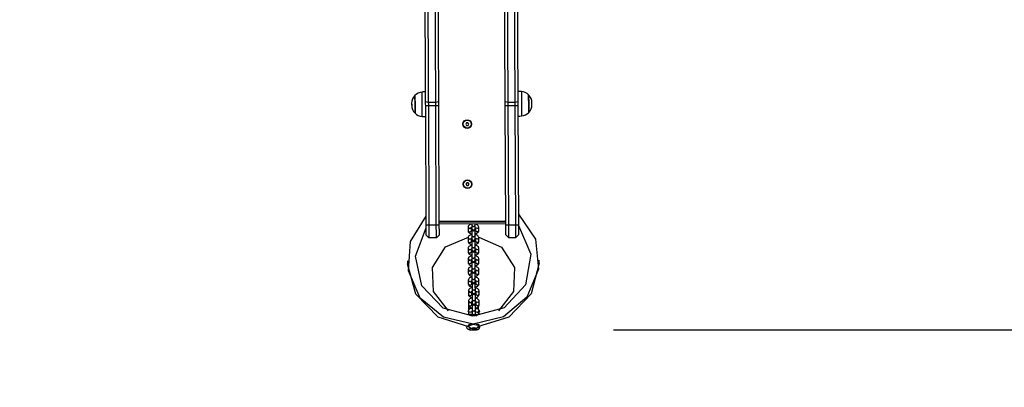
# Model space of a CAD drawing. Units: inches. Extents: x 102 to 198, y 32 to 177.
# Drawn here: x 124 to 139, y 64 to 70 of the extents above; entities that cross this region are included whole.
import ezdxf

# ---------------------------------------------------------------- set-up
doc = ezdxf.new("R2010")
doc.units = ezdxf.units.IN
doc.header["$MEASUREMENT"] = 0
doc.layers.add('Ebene 1', color=7, linetype='Continuous')

# ---------------------------------------------------------------- blocks, each defined once
blk = doc.blocks.new('block 2')
at = {"layer": 'Ebene 1', "color": 179, "lineweight": 25, "true_color": 0x1a171b}
for points in [[(130.459, 68.584), (130.45, 70.509)], [(130.49, 70.499), (130.499, 68.574)], [(130.609, 68.574), (130.6, 70.499)], [(130.64, 70.51), (130.649, 68.585)], [(131.649, 68.59), (131.64, 70.515)], [(131.68, 70.505), (131.689, 68.579)], [(131.799, 68.58), (131.79, 70.505)], [(131.83, 70.516), (131.839, 68.591)], [(130.299, 68.681), (130.299, 68.642), (130.3, 68.548)], [(130.3, 68.415), (130.3, 68.548), (130.299, 68.681)], [(130.407, 68.366), (130.406, 68.549), (130.405, 68.731)], [(131.892, 68.738), (131.893, 68.556), (131.894, 68.373)], [(132, 68.556), (131.999, 68.65), (131.999, 68.689)], [(131.999, 68.689), (132, 68.556), (132, 68.424)], [(130.249, 68.564), (130.249, 68.559), (130.25, 68.548)], [(130.25, 68.548), (130.25, 68.537), (130.25, 68.532)], [(130.3, 68.548), (130.3, 68.454), (130.3, 68.415)], [(130.46, 68.524), (130.459, 68.554), (130.459, 68.584)], [(130.499, 68.574), (130.459, 68.584)], [(130.468, 66.739), (130.46, 68.524)], [(130.5, 68.524), (130.46, 68.524)], [(130.499, 68.574), (130.5, 68.549), (130.5, 68.524)], [(130.609, 68.574), (130.499, 68.574)], [(130.5, 68.524), (130.508, 66.739)], [(130.61, 68.524), (130.5, 68.524)], [(130.649, 68.585), (130.609, 68.574)], [(130.61, 68.524), (130.609, 68.549), (130.609, 68.574)], [(130.618, 66.74), (130.61, 68.524)], [(130.65, 68.524), (130.61, 68.524)], [(130.649, 68.585), (130.65, 68.555), (130.65, 68.524)], [(130.65, 68.524), (130.658, 66.74)], [(131.65, 68.529), (131.649, 68.56), (131.649, 68.59)], [(131.649, 68.59), (131.689, 68.579)], [(131.658, 66.745), (131.65, 68.529)], [(131.65, 68.529), (131.689, 68.529)], [(131.689, 68.579), (131.799, 68.58)], [(131.689, 68.579), (131.689, 68.555), (131.689, 68.529)], [(131.689, 68.529), (131.8, 68.53)], [(131.689, 68.529), (131.698, 66.745)], [(131.799, 68.58), (131.839, 68.591)], [(131.8, 68.53), (131.8, 68.555), (131.799, 68.58)], [(131.808, 66.746), (131.8, 68.53)], [(131.8, 68.53), (131.839, 68.53)], [(131.839, 68.591), (131.839, 68.561), (131.839, 68.53)], [(131.839, 68.53), (131.848, 66.746)], [(132, 68.424), (132, 68.463), (132, 68.556)], [(132.049, 68.557), (132.049, 68.568), (132.049, 68.573)], [(132.049, 68.541), (132.049, 68.545), (132.049, 68.557)], [(131.069, 68.272), (131.058, 68.252)], [(131.058, 68.252), (131.069, 68.232)], [(131.092, 68.272), (131.069, 68.272)], [(131.069, 68.232), (131.093, 68.232)], [(131.104, 68.252), (131.092, 68.272)], [(131.093, 68.232), (131.104, 68.252)], [(131.073, 67.372), (131.062, 67.352)], [(131.062, 67.352), (131.074, 67.332)], [(131.097, 67.372), (131.073, 67.372)], [(131.074, 67.332), (131.097, 67.332)], [(131.108, 67.352), (131.097, 67.372)], [(131.097, 67.332), (131.108, 67.352)], [(131.17, 65.261), (130.726, 65.364), (130.377, 65.65), (130.2, 66.058), (130.233, 66.498), (130.467, 66.877)], [(131.847, 66.906), (132.101, 66.529), (132.148, 66.081), (131.975, 65.662), (131.623, 65.367), (131.17, 65.261)], [(130.469, 66.589), (130.469, 66.633), (130.468, 66.739)], [(130.508, 66.739), (130.468, 66.739)], [(130.618, 66.74), (130.508, 66.739)], [(130.508, 66.739), (130.509, 66.605), (130.509, 66.549)], [(130.619, 66.55), (130.619, 66.605), (130.618, 66.74)], [(130.658, 66.74), (130.618, 66.74)], [(130.658, 66.8), (131.658, 66.805)], [(130.658, 66.78), (130.678, 66.8)], [(131.658, 66.785), (130.658, 66.78)], [(130.658, 66.76), (131.658, 66.765)], [(130.658, 66.74), (130.659, 66.634), (130.659, 66.59)], [(131.148, 66.757), (131.124, 66.749), (131.113, 66.744), (131.105, 66.736), (131.099, 66.73), (131.096, 66.723), (131.094, 66.717), (131.093, 66.71)], [(131.148, 66.763), (131.148, 66.76), (131.148, 66.757)], [(131.148, 66.763), (131.148, 66.749), (131.148, 66.74)], [(131.148, 66.74), (131.173, 66.717), (131.198, 66.74)], [(131.148, 66.74), (131.149, 66.686)], [(131.848, 66.734), (132.032, 66.307), (131.951, 65.85), (131.631, 65.505), (131.17, 65.377)], [(131.198, 66.757), (131.198, 66.76), (131.198, 66.763)], [(131.198, 66.74), (131.198, 66.749), (131.198, 66.763)], [(131.253, 66.711), (131.252, 66.719), (131.25, 66.726), (131.246, 66.732), (131.242, 66.737), (131.236, 66.743), (131.229, 66.747), (131.218, 66.752), (131.205, 66.755), (131.198, 66.757)], [(131.198, 66.687), (131.198, 66.74)], [(131.658, 66.785), (131.638, 66.805)], [(131.659, 66.595), (131.659, 66.638), (131.658, 66.745)], [(131.658, 66.745), (131.698, 66.745)], [(131.698, 66.745), (131.808, 66.746)], [(131.698, 66.745), (131.699, 66.611), (131.699, 66.555)], [(131.809, 66.555), (131.809, 66.611), (131.808, 66.746)], [(131.808, 66.746), (131.848, 66.746)], [(131.848, 66.746), (131.849, 66.64), (131.849, 66.596)], [(131.17, 65.377), (130.721, 65.5), (130.403, 65.831), (130.309, 66.274), (130.468, 66.698)], [(130.469, 66.589), (130.509, 66.549)], [(130.619, 66.55), (130.659, 66.59)], [(131.093, 66.71), (131.114, 66.688), (131.142, 66.703)], [(131.093, 66.71), (131.094, 66.656)], [(131.094, 66.656), (131.119, 66.634), (131.144, 66.657)], [(131.094, 66.656), (131.095, 66.648), (131.097, 66.642), (131.101, 66.635), (131.105, 66.63), (131.111, 66.624), (131.118, 66.62), (131.129, 66.615), (131.142, 66.612), (131.149, 66.61)], [(131.149, 66.598), (131.124, 66.59), (131.114, 66.585), (131.105, 66.578), (131.1, 66.571), (131.096, 66.564), (131.095, 66.558), (131.094, 66.551)], [(131.14, 66.702), (131.142, 66.703), (131.143, 66.704), (131.145, 66.705), (131.148, 66.705)], [(131.144, 66.657), (131.143, 66.704)], [(131.149, 66.662), (131.148, 66.662), (131.143, 66.663)], [(131.149, 66.686), (131.174, 66.664), (131.198, 66.687)], [(131.149, 66.686), (131.149, 66.683), (131.149, 66.681)], [(131.149, 66.686), (131.149, 66.683), (131.149, 66.681)], [(131.149, 66.686), (131.149, 66.643), (131.149, 66.581)], [(131.149, 66.686), (131.149, 66.685), (131.149, 66.681)], [(131.149, 66.611), (131.149, 66.605), (131.149, 66.598)], [(131.199, 66.582), (131.174, 66.559), (131.149, 66.581)], [(131.149, 66.581), (131.149, 66.528)], [(131.198, 66.706), (131.202, 66.705), (131.204, 66.704), (131.205, 66.703), (131.206, 66.702)], [(131.199, 66.681), (131.199, 66.683), (131.198, 66.687)], [(131.199, 66.681), (131.199, 66.683), (131.198, 66.687)], [(131.199, 66.582), (131.199, 66.643), (131.198, 66.686)], [(131.204, 66.664), (131.202, 66.663), (131.199, 66.662)], [(131.199, 66.61), (131.223, 66.618), (131.234, 66.624), (131.242, 66.631), (131.248, 66.637), (131.251, 66.644), (131.253, 66.651), (131.254, 66.657)], [(131.199, 66.598), (131.199, 66.605), (131.199, 66.611)], [(131.254, 66.552), (131.253, 66.56), (131.251, 66.567), (131.247, 66.573), (131.242, 66.578), (131.236, 66.584), (131.229, 66.588), (131.219, 66.593), (131.206, 66.597), (131.199, 66.598)], [(131.199, 66.528), (131.199, 66.582)], [(131.203, 66.704), (131.204, 66.657)], [(131.254, 66.657), (131.229, 66.634), (131.204, 66.657)], [(131.253, 66.711), (131.234, 66.689), (131.205, 66.702)], [(131.254, 66.657), (131.253, 66.711)], [(131.659, 66.595), (131.699, 66.555)], [(131.809, 66.555), (131.849, 66.596)], [(130.619, 66.55), (130.509, 66.549)], [(130.802, 65.458), (130.577, 65.747), (130.56, 66.108), (130.757, 66.416), (131.1, 66.562)], [(131.094, 66.551), (131.115, 66.529), (131.143, 66.543)], [(131.094, 66.551), (131.094, 66.498)], [(131.094, 66.498), (131.095, 66.489), (131.098, 66.482), (131.101, 66.477), (131.106, 66.471), (131.112, 66.466), (131.119, 66.461), (131.13, 66.456), (131.142, 66.453), (131.149, 66.451)], [(131.094, 66.498), (131.119, 66.475), (131.144, 66.498)], [(131.15, 66.439), (131.125, 66.432), (131.115, 66.426), (131.106, 66.419), (131.101, 66.412), (131.097, 66.405), (131.096, 66.399), (131.095, 66.393)], [(131.141, 66.543), (131.143, 66.544), (131.144, 66.544), (131.146, 66.545), (131.149, 66.546)], [(131.144, 66.498), (131.144, 66.544)], [(131.149, 66.502), (131.149, 66.502), (131.144, 66.504)], [(131.149, 66.528), (131.149, 66.524), (131.149, 66.522)], [(131.149, 66.528), (131.149, 66.524), (131.149, 66.522)], [(131.199, 66.528), (131.174, 66.505), (131.149, 66.528)], [(131.149, 66.527), (131.149, 66.484), (131.15, 66.422)], [(131.15, 66.452), (131.15, 66.446), (131.15, 66.439)], [(131.199, 66.546), (131.199, 66.546), (131.202, 66.545), (131.205, 66.544), (131.206, 66.544), (131.207, 66.543)], [(131.199, 66.523), (131.199, 66.524), (131.199, 66.528)], [(131.199, 66.523), (131.199, 66.524), (131.199, 66.528)], [(131.2, 66.423), (131.199, 66.484), (131.199, 66.527)], [(131.199, 66.522), (131.199, 66.526), (131.199, 66.527)], [(131.205, 66.504), (131.202, 66.503), (131.2, 66.503)], [(131.2, 66.451), (131.224, 66.459), (131.235, 66.465), (131.243, 66.472), (131.248, 66.478), (131.252, 66.486), (131.254, 66.491), (131.255, 66.498)], [(131.2, 66.439), (131.2, 66.446), (131.2, 66.452)], [(131.255, 66.393), (131.254, 66.401), (131.252, 66.408), (131.248, 66.414), (131.243, 66.42), (131.237, 66.425), (131.23, 66.429), (131.219, 66.435), (131.207, 66.438), (131.2, 66.439)], [(131.204, 66.545), (131.204, 66.498)], [(131.255, 66.498), (131.229, 66.475), (131.204, 66.498)], [(131.254, 66.552), (131.234, 66.53), (131.206, 66.543)], [(131.255, 66.498), (131.254, 66.552)], [(131.255, 66.561), (131.593, 66.413), (131.787, 66.108), (131.771, 65.749), (131.55, 65.461)], [(131.699, 66.555), (131.809, 66.555)], [(131.095, 66.393), (131.116, 66.37), (131.143, 66.385)], [(131.095, 66.393), (131.095, 66.339)], [(131.095, 66.339), (131.096, 66.331), (131.099, 66.324), (131.102, 66.318), (131.107, 66.312), (131.113, 66.307), (131.12, 66.303), (131.131, 66.297), (131.143, 66.294), (131.15, 66.293)], [(131.095, 66.339), (131.12, 66.316), (131.145, 66.339)], [(131.15, 66.28), (131.126, 66.273), (131.116, 66.267), (131.107, 66.26), (131.102, 66.254), (131.098, 66.246), (131.096, 66.24), (131.096, 66.234)], [(131.142, 66.384), (131.143, 66.385), (131.145, 66.386), (131.147, 66.387), (131.15, 66.388)], [(131.145, 66.339), (131.145, 66.386)], [(131.15, 66.344), (131.15, 66.344), (131.145, 66.346)], [(131.15, 66.422), (131.175, 66.4), (131.2, 66.423)], [(131.15, 66.422), (131.15, 66.369)], [(131.15, 66.369), (131.15, 66.365), (131.15, 66.364)], [(131.15, 66.369), (131.15, 66.365), (131.15, 66.364)], [(131.15, 66.369), (131.175, 66.346), (131.2, 66.369)], [(131.15, 66.368), (131.15, 66.367), (131.15, 66.363)], [(131.15, 66.368), (131.15, 66.325), (131.151, 66.263)], [(131.15, 66.363), (131.15, 66.344)], [(131.15, 66.294), (131.15, 66.287), (131.15, 66.28)], [(131.2, 66.369), (131.2, 66.423)], [(131.2, 66.388), (131.2, 66.388), (131.203, 66.387), (131.206, 66.386), (131.207, 66.385), (131.208, 66.385)], [(131.2, 66.364), (131.2, 66.365), (131.2, 66.369)], [(131.2, 66.364), (131.2, 66.365), (131.2, 66.369)], [(131.2, 66.264), (131.2, 66.325), (131.2, 66.368)], [(131.2, 66.363), (131.2, 66.367), (131.2, 66.368)], [(131.205, 66.346), (131.203, 66.345), (131.2, 66.344)], [(131.2, 66.293), (131.225, 66.3), (131.235, 66.306), (131.244, 66.313), (131.249, 66.319), (131.253, 66.327), (131.255, 66.333), (131.255, 66.339)], [(131.2, 66.28), (131.2, 66.287), (131.2, 66.294)], [(131.256, 66.234), (131.255, 66.242), (131.252, 66.25), (131.249, 66.255), (131.244, 66.261), (131.238, 66.266), (131.231, 66.271), (131.22, 66.276), (131.208, 66.279), (131.201, 66.281)], [(131.205, 66.386), (131.205, 66.339)], [(131.255, 66.339), (131.23, 66.317), (131.205, 66.339)], [(131.255, 66.393), (131.235, 66.371), (131.207, 66.384)], [(131.255, 66.339), (131.255, 66.393)], [(130.187, 66.208), (130.187, 66.161)], [(131.106, 65.217), (130.644, 65.363), (130.31, 65.706), (130.187, 66.161)], [(131.096, 66.234), (131.117, 66.211), (131.144, 66.226)], [(131.096, 66.234), (131.096, 66.18)], [(131.096, 66.18), (131.097, 66.172), (131.099, 66.165), (131.103, 66.159), (131.107, 66.153), (131.114, 66.148), (131.121, 66.144), (131.132, 66.139), (131.144, 66.135), (131.151, 66.134)], [(131.096, 66.18), (131.121, 66.158), (131.146, 66.18)], [(131.143, 66.225), (131.144, 66.226), (131.146, 66.227), (131.148, 66.228), (131.15, 66.229)], [(131.146, 66.18), (131.146, 66.227)], [(131.151, 66.185), (131.151, 66.185), (131.146, 66.187)], [(131.151, 66.263), (131.176, 66.241), (131.2, 66.264)], [(131.151, 66.263), (131.151, 66.21)], [(131.151, 66.21), (131.151, 66.206), (131.151, 66.204)], [(131.151, 66.21), (131.151, 66.206), (131.151, 66.204)], [(131.151, 66.21), (131.176, 66.188), (131.201, 66.21)], [(131.151, 66.209), (131.151, 66.208), (131.151, 66.204)], [(131.151, 66.209), (131.151, 66.166), (131.152, 66.104)], [(131.151, 66.135), (131.151, 66.128), (131.151, 66.121)], [(131.201, 66.21), (131.2, 66.264)], [(131.201, 66.23), (131.201, 66.229), (131.204, 66.228), (131.206, 66.227), (131.208, 66.226), (131.209, 66.226)], [(131.201, 66.205), (131.201, 66.211), (131.201, 66.229)], [(131.201, 66.105), (131.201, 66.167), (131.201, 66.21)], [(131.201, 66.204), (131.201, 66.208), (131.201, 66.21)], [(131.201, 66.205), (131.201, 66.206), (131.201, 66.21)], [(131.206, 66.188), (131.204, 66.186), (131.201, 66.185)], [(131.201, 66.134), (131.226, 66.141), (131.236, 66.147), (131.245, 66.154), (131.25, 66.161), (131.254, 66.168), (131.255, 66.174), (131.256, 66.181)], [(131.201, 66.121), (131.201, 66.128), (131.201, 66.135)], [(131.206, 66.227), (131.206, 66.18)], [(131.256, 66.181), (131.231, 66.158), (131.206, 66.18)], [(131.256, 66.234), (131.236, 66.212), (131.208, 66.225)], [(132.157, 66.171), (132.037, 65.711), (131.702, 65.364), (131.235, 65.217)], [(131.256, 66.181), (131.256, 66.234)], [(132.157, 66.171), (132.157, 66.217)], [(131.151, 66.121), (131.127, 66.114), (131.116, 66.108), (131.107, 66.101), (131.102, 66.095), (131.099, 66.088), (131.097, 66.081), (131.096, 66.075)], [(131.096, 66.075), (131.117, 66.053), (131.145, 66.067)], [(131.096, 66.075), (131.097, 66.021)], [(131.097, 66.021), (131.098, 66.013), (131.1, 66.006), (131.104, 66), (131.108, 65.995), (131.114, 65.989), (131.122, 65.985), (131.132, 65.98), (131.144, 65.976), (131.152, 65.975)], [(131.097, 66.021), (131.122, 65.999), (131.147, 66.021)], [(131.144, 66.066), (131.145, 66.068), (131.147, 66.068), (131.149, 66.069), (131.151, 66.07)], [(131.147, 66.021), (131.147, 66.068)], [(131.152, 66.026), (131.152, 66.026), (131.147, 66.028)], [(131.152, 66.104), (131.176, 66.082), (131.201, 66.105)], [(131.152, 66.104), (131.152, 66.051)], [(131.152, 66.051), (131.152, 66.007), (131.152, 65.946)], [(131.152, 66.051), (131.152, 66.049), (131.152, 66.045)], [(131.152, 66.051), (131.152, 66.047), (131.152, 66.046)], [(131.152, 66.051), (131.152, 66.047), (131.152, 66.046)], [(131.152, 66.051), (131.177, 66.028), (131.202, 66.051)], [(131.202, 66.051), (131.201, 66.105)], [(131.257, 66.076), (131.256, 66.083), (131.253, 66.09), (131.25, 66.097), (131.245, 66.102), (131.239, 66.107), (131.232, 66.112), (131.221, 66.117), (131.209, 66.12), (131.202, 66.122)], [(131.202, 66.07), (131.205, 66.069), (131.207, 66.068), (131.209, 66.068), (131.209, 66.067)], [(131.202, 66.046), (131.202, 66.047), (131.202, 66.051)], [(131.202, 66.046), (131.202, 66.047), (131.202, 66.051)], [(131.202, 65.946), (131.202, 65.997), (131.202, 66.047)], [(131.207, 66.028), (131.204, 66.027), (131.202, 66.027)], [(131.202, 65.975), (131.227, 65.983), (131.237, 65.988), (131.246, 65.996), (131.251, 66.002), (131.255, 66.009), (131.256, 66.015), (131.257, 66.022)], [(131.206, 66.069), (131.207, 66.021)], [(131.257, 66.022), (131.232, 65.999), (131.207, 66.021)], [(131.257, 66.076), (131.236, 66.054), (131.209, 66.066)], [(131.257, 66.022), (131.257, 66.076)], [(131.152, 65.963), (131.128, 65.955), (131.117, 65.95), (131.108, 65.942), (131.103, 65.936), (131.1, 65.928), (131.098, 65.923), (131.097, 65.916)], [(131.097, 65.916), (131.118, 65.894), (131.146, 65.908)], [(131.097, 65.916), (131.097, 65.862)], [(131.097, 65.862), (131.099, 65.854), (131.101, 65.847), (131.105, 65.841), (131.109, 65.835), (131.115, 65.83), (131.122, 65.826), (131.133, 65.821), (131.145, 65.818), (131.153, 65.816)], [(131.097, 65.862), (131.123, 65.84), (131.148, 65.862)], [(131.144, 65.908), (131.145, 65.908), (131.147, 65.909), (131.149, 65.91), (131.152, 65.911)], [(131.148, 65.862), (131.147, 65.909)], [(131.153, 65.867), (131.152, 65.867), (131.147, 65.869)], [(131.152, 65.976), (131.152, 65.969), (131.152, 65.963)], [(131.202, 65.946), (131.177, 65.924), (131.152, 65.946)], [(131.152, 65.946), (131.152, 65.892)], [(131.202, 65.893), (131.178, 65.87), (131.152, 65.892)], [(131.152, 65.892), (131.153, 65.888), (131.153, 65.887)], [(131.152, 65.892), (131.153, 65.888), (131.153, 65.887)], [(131.153, 65.892), (131.153, 65.849), (131.153, 65.787)], [(131.202, 65.963), (131.202, 65.969), (131.202, 65.976)], [(131.257, 65.916), (131.256, 65.924), (131.254, 65.932), (131.25, 65.938), (131.246, 65.943), (131.239, 65.948), (131.233, 65.953), (131.222, 65.958), (131.209, 65.961), (131.202, 65.963)], [(131.202, 65.893), (131.202, 65.946)], [(131.202, 65.912), (131.202, 65.911), (131.206, 65.91), (131.208, 65.909), (131.209, 65.908), (131.21, 65.908)], [(131.202, 65.887), (131.202, 65.888), (131.202, 65.893)], [(131.202, 65.887), (131.202, 65.888), (131.202, 65.893)], [(131.203, 65.788), (131.202, 65.849), (131.202, 65.892)], [(131.202, 65.887), (131.202, 65.891), (131.202, 65.892)], [(131.208, 65.87), (131.205, 65.869), (131.202, 65.867)], [(131.203, 65.816), (131.227, 65.823), (131.238, 65.829), (131.246, 65.836), (131.252, 65.843), (131.255, 65.85), (131.257, 65.856), (131.257, 65.863)], [(131.207, 65.909), (131.208, 65.863)], [(131.257, 65.863), (131.233, 65.84), (131.208, 65.863)], [(131.257, 65.916), (131.238, 65.894), (131.209, 65.907)], [(131.257, 65.863), (131.257, 65.916)], [(131.153, 65.804), (131.128, 65.797), (131.118, 65.791), (131.109, 65.783), (131.104, 65.777), (131.1, 65.77), (131.099, 65.764), (131.098, 65.757)], [(131.098, 65.757), (131.119, 65.735), (131.147, 65.75)], [(131.098, 65.757), (131.098, 65.703)], [(131.098, 65.703), (131.123, 65.681), (131.148, 65.704)], [(131.098, 65.703), (131.099, 65.696), (131.102, 65.688), (131.105, 65.682), (131.11, 65.677), (131.116, 65.672), (131.123, 65.667), (131.134, 65.662), (131.146, 65.659), (131.153, 65.657)], [(131.145, 65.749), (131.147, 65.75), (131.148, 65.751), (131.15, 65.751), (131.153, 65.752)], [(131.148, 65.704), (131.148, 65.751)], [(131.153, 65.708), (131.153, 65.709), (131.148, 65.71)], [(131.153, 65.817), (131.153, 65.811), (131.153, 65.804)], [(131.153, 65.787), (131.178, 65.765), (131.203, 65.788)], [(131.153, 65.787), (131.153, 65.733)], [(131.153, 65.733), (131.178, 65.711), (131.203, 65.734)], [(131.153, 65.733), (131.153, 65.731), (131.153, 65.727)], [(131.153, 65.733), (131.153, 65.69), (131.154, 65.628)], [(131.153, 65.733), (131.153, 65.73), (131.153, 65.728)], [(131.153, 65.733), (131.153, 65.73), (131.153, 65.728)], [(131.202, 65.804), (131.202, 65.811), (131.202, 65.817)], [(131.258, 65.758), (131.257, 65.766), (131.255, 65.773), (131.251, 65.779), (131.246, 65.784), (131.24, 65.79), (131.233, 65.794), (131.222, 65.799), (131.21, 65.803), (131.203, 65.804)], [(131.203, 65.734), (131.203, 65.788)], [(131.203, 65.753), (131.203, 65.753), (131.206, 65.752), (131.209, 65.751), (131.21, 65.75), (131.211, 65.749)], [(131.203, 65.729), (131.203, 65.73), (131.203, 65.734)], [(131.203, 65.729), (131.203, 65.73), (131.203, 65.734)], [(131.204, 65.628), (131.203, 65.69), (131.203, 65.733)], [(131.203, 65.728), (131.203, 65.732), (131.203, 65.733)], [(131.209, 65.711), (131.206, 65.71), (131.204, 65.709)], [(131.204, 65.658), (131.228, 65.665), (131.239, 65.67), (131.247, 65.678), (131.252, 65.685), (131.256, 65.691), (131.258, 65.698), (131.258, 65.704)], [(131.208, 65.751), (131.208, 65.704)], [(131.258, 65.704), (131.233, 65.681), (131.208, 65.704)], [(131.258, 65.758), (131.238, 65.736), (131.21, 65.749)], [(131.258, 65.704), (131.258, 65.758)], [(131.154, 65.649), (131.129, 65.642), (131.119, 65.636), (131.11, 65.629), (131.105, 65.622), (131.101, 65.615), (131.099, 65.609), (131.099, 65.603)], [(131.099, 65.603), (131.119, 65.58), (131.147, 65.595)], [(131.099, 65.603), (131.099, 65.548)], [(131.099, 65.548), (131.124, 65.526), (131.149, 65.549)], [(131.099, 65.548), (131.1, 65.541), (131.102, 65.534), (131.106, 65.527), (131.111, 65.522), (131.117, 65.517), (131.124, 65.513), (131.134, 65.507), (131.147, 65.504), (131.154, 65.502)], [(131.146, 65.594), (131.147, 65.595), (131.149, 65.596), (131.151, 65.597), (131.154, 65.598)], [(131.155, 65.564), (131.148, 65.563)], [(131.149, 65.549), (131.149, 65.596)], [(131.149, 65.566), (131.152, 65.566), (131.154, 65.567)], [(131.149, 65.558), (131.152, 65.559), (131.154, 65.559)], [(131.154, 65.554), (131.154, 65.554), (131.149, 65.556)], [(131.154, 65.658), (131.154, 65.654), (131.154, 65.649)], [(131.154, 65.628), (131.179, 65.606), (131.204, 65.628)], [(131.154, 65.628), (131.154, 65.574)], [(131.154, 65.574), (131.179, 65.552), (131.204, 65.575)], [(131.154, 65.574), (131.154, 65.571), (131.154, 65.569)], [(131.154, 65.574), (131.154, 65.571), (131.154, 65.569)], [(131.154, 65.574), (131.154, 65.574), (131.154, 65.573)], [(131.154, 65.574), (131.154, 65.525), (131.154, 65.474)], [(131.204, 65.649), (131.204, 65.654), (131.203, 65.658)], [(131.209, 65.563), (131.203, 65.564)], [(131.259, 65.603), (131.258, 65.611), (131.255, 65.618), (131.252, 65.624), (131.247, 65.63), (131.241, 65.635), (131.234, 65.64), (131.223, 65.644), (131.211, 65.648), (131.204, 65.649)], [(131.204, 65.575), (131.204, 65.628)], [(131.204, 65.598), (131.207, 65.597), (131.21, 65.596), (131.211, 65.595), (131.211, 65.594)], [(131.204, 65.569), (131.204, 65.571), (131.204, 65.575)], [(131.204, 65.569), (131.204, 65.571), (131.204, 65.575)], [(131.204, 65.474), (131.204, 65.525), (131.204, 65.575)], [(131.204, 65.573), (131.204, 65.574), (131.204, 65.575)], [(131.204, 65.566), (131.206, 65.566), (131.209, 65.566)], [(131.204, 65.559), (131.206, 65.559), (131.209, 65.558)], [(131.209, 65.556), (131.207, 65.555), (131.204, 65.554)], [(131.209, 65.596), (131.209, 65.549)], [(131.259, 65.549), (131.234, 65.527), (131.209, 65.549)], [(131.21, 65.504), (131.229, 65.51), (131.239, 65.516), (131.248, 65.523), (131.253, 65.53), (131.257, 65.537), (131.258, 65.543), (131.259, 65.549)], [(131.259, 65.603), (131.239, 65.581), (131.211, 65.594)], [(131.259, 65.549), (131.259, 65.603)], [(131.094, 65.465), (131.094, 65.45)], [(131.099, 65.442), (131.094, 65.45), (131.099, 65.458)], [(131.154, 65.496), (131.131, 65.492), (131.119, 65.487), (131.108, 65.48), (131.105, 65.475), (131.102, 65.471), (131.1, 65.465), (131.099, 65.458)], [(131.143, 65.443), (131.116, 65.435), (131.099, 65.458)], [(131.099, 65.458), (131.099, 65.426)], [(131.099, 65.426), (131.1, 65.419), (131.101, 65.414), (131.104, 65.409), (131.107, 65.405), (131.111, 65.402), (131.114, 65.399), (131.12, 65.396), (131.126, 65.394), (131.138, 65.391)], [(131.139, 65.407), (131.113, 65.404), (131.099, 65.426)], [(131.106, 65.522), (131.106, 65.523), (131.107, 65.524)], [(131.106, 65.522), (131.107, 65.477)], [(131.107, 65.477), (131.107, 65.524)], [(131.138, 65.493), (131.137, 65.507)], [(131.139, 65.407), (131.139, 65.378)], [(131.141, 65.442), (131.142, 65.443), (131.143, 65.443), (131.145, 65.444), (131.148, 65.444), (131.154, 65.445)], [(131.148, 65.495), (131.148, 65.504)], [(131.149, 65.432), (131.149, 65.444)], [(131.154, 65.503), (131.154, 65.5), (131.154, 65.497)], [(131.154, 65.474), (131.179, 65.451), (131.204, 65.474)], [(131.154, 65.474), (131.155, 65.42)], [(131.155, 65.42), (131.18, 65.398), (131.205, 65.421)], [(131.155, 65.42), (131.155, 65.416), (131.155, 65.415)], [(131.155, 65.42), (131.155, 65.416), (131.155, 65.415)], [(131.204, 65.497), (131.204, 65.5), (131.204, 65.503)], [(131.205, 65.421), (131.204, 65.474)], [(131.205, 65.446), (131.21, 65.445), (131.213, 65.444), (131.215, 65.443), (131.216, 65.443), (131.217, 65.443)], [(131.205, 65.415), (131.205, 65.416), (131.205, 65.421)], [(131.205, 65.415), (131.205, 65.416), (131.205, 65.421)], [(131.209, 65.495), (131.209, 65.504)], [(131.209, 65.445), (131.209, 65.433)], [(131.259, 65.458), (131.258, 65.465), (131.256, 65.471), (131.254, 65.475), (131.251, 65.479), (131.247, 65.482), (131.243, 65.485), (131.238, 65.488), (131.232, 65.491), (131.21, 65.496)], [(131.215, 65.443), (131.242, 65.436), (131.259, 65.459)], [(131.22, 65.486), (131.219, 65.507)], [(131.219, 65.407), (131.245, 65.404), (131.259, 65.426)], [(131.219, 65.379), (131.219, 65.407)], [(131.22, 65.391), (131.226, 65.393), (131.239, 65.397), (131.249, 65.404), (131.253, 65.409), (131.256, 65.414), (131.258, 65.419), (131.259, 65.426)], [(131.25, 65.525), (131.25, 65.524), (131.25, 65.523)], [(131.25, 65.478), (131.25, 65.525)], [(131.251, 65.479), (131.25, 65.523)], [(131.259, 65.458), (131.263, 65.454), (131.264, 65.451)], [(131.259, 65.426), (131.259, 65.458)], [(131.264, 65.451), (131.263, 65.447), (131.259, 65.443)], [(131.264, 65.451), (131.264, 65.466)], [(131.135, 65.257), (131.106, 65.249), (131.095, 65.238)], [(131.265, 65.235), (131.17, 65.256), (131.097, 65.229)], [(131.265, 65.239), (131.252, 65.25), (131.22, 65.259)], [(131.121, 65.176), (131.087, 65.189), (131.071, 65.22)], [(131.095, 65.238), (131.095, 65.234)], [(131.106, 65.217), (131.108, 65.216), (131.111, 65.216)], [(131.12, 65.209), (131.121, 65.176)], [(131.121, 65.174), (131.121, 65.175), (131.121, 65.176)], [(131.121, 65.176), (131.221, 65.176)], [(131.121, 65.174), (131.221, 65.174)], [(131.155, 65.203), (131.167, 65.204), (131.18, 65.207)], [(131.155, 65.195), (131.155, 65.198), (131.155, 65.203)], [(131.18, 65.192), (131.167, 65.193), (131.155, 65.195)], [(131.18, 65.207), (131.192, 65.204), (131.205, 65.203)], [(131.18, 65.207), (131.18, 65.192)], [(131.205, 65.195), (131.192, 65.193), (131.18, 65.192)], [(131.205, 65.203), (131.205, 65.198), (131.205, 65.195)], [(131.27, 65.219), (131.255, 65.188), (131.221, 65.176)], [(131.221, 65.176), (131.221, 65.2)], [(131.221, 65.174), (131.221, 65.175), (131.221, 65.176)], [(131.263, 65.23), (131.264, 65.232), (131.265, 65.235)], [(131.265, 65.235), (131.265, 65.239)], [(133.27, 65.174), (189.056, 65.174)]]:
    blk.add_lwpolyline(points, dxfattribs=at)
for points, knots in [([(116.245, 78.65), (112.135, 70.156), (115.696, 59.918), (124.19, 55.81), (126.512, 54.686), (129.058, 54.102), (131.638, 54.102)], [0, 0, 0, 0, 1, 1, 1, 2, 2, 2, 2]), ([(131.146, 68.252), (131.146, 68.288), (131.117, 68.317), (131.081, 68.317), (131.045, 68.317), (131.016, 68.288), (131.016, 68.251), (131.016, 68.216), (131.045, 68.187), (131.081, 68.187), (131.117, 68.187), (131.146, 68.217), (131.146, 68.252), (131.146, 68.252), (131.146, 68.252), (131.146, 68.252)], [0, 0, 0, 0, 1, 1, 1, 2, 2, 2, 3, 3, 3, 4, 4, 4, 5, 5, 5, 5]), ([(131.081, 68.312), (131.047, 68.312), (131.021, 68.285), (131.021, 68.252), (131.021, 68.219), (131.048, 68.192), (131.081, 68.192), (131.114, 68.192), (131.141, 68.219), (131.141, 68.252), (131.14, 68.285), (131.113, 68.312), (131.081, 68.312), (131.081, 68.312), (131.081, 68.312), (131.081, 68.312)], [0, 0, 0, 0, 1, 1, 1, 2, 2, 2, 3, 3, 3, 4, 4, 4, 5, 5, 5, 5]), ([(131.15, 67.352), (131.15, 67.388), (131.121, 67.417), (131.085, 67.417), (131.049, 67.417), (131.02, 67.387), (131.02, 67.352), (131.02, 67.316), (131.05, 67.287), (131.086, 67.287), (131.121, 67.287), (131.15, 67.317), (131.15, 67.352), (131.15, 67.352), (131.15, 67.352), (131.15, 67.352)], [0, 0, 0, 0, 1, 1, 1, 2, 2, 2, 3, 3, 3, 4, 4, 4, 5, 5, 5, 5]), ([(131.085, 67.412), (131.052, 67.412), (131.025, 67.385), (131.025, 67.352), (131.025, 67.319), (131.052, 67.292), (131.086, 67.292), (131.119, 67.292), (131.145, 67.319), (131.145, 67.352), (131.145, 67.385), (131.118, 67.412), (131.085, 67.412), (131.085, 67.412), (131.085, 67.412), (131.085, 67.412)], [0, 0, 0, 0, 1, 1, 1, 2, 2, 2, 3, 3, 3, 4, 4, 4, 5, 5, 5, 5]), ([(131.149, 66.681), (131.149, 66.667), (131.16, 66.656), (131.174, 66.656), (131.188, 66.656), (131.199, 66.668), (131.199, 66.681)], [0, 0, 0, 0, 1, 1, 1, 2, 2, 2, 2]), ([(131.149, 66.522), (131.149, 66.509), (131.161, 66.497), (131.174, 66.497), (131.188, 66.498), (131.199, 66.509), (131.199, 66.523)], [0, 0, 0, 0, 1, 1, 1, 2, 2, 2, 2]), ([(131.15, 66.364), (131.15, 66.35), (131.161, 66.338), (131.175, 66.338), (131.189, 66.339), (131.2, 66.35), (131.2, 66.364)], [0, 0, 0, 0, 1, 1, 1, 2, 2, 2, 2]), ([(131.151, 66.204), (131.151, 66.191), (131.162, 66.179), (131.176, 66.18), (131.19, 66.18), (131.201, 66.191), (131.201, 66.205)], [0, 0, 0, 0, 1, 1, 1, 2, 2, 2, 2]), ([(131.152, 66.046), (131.152, 66.032), (131.163, 66.021), (131.177, 66.021), (131.191, 66.021), (131.202, 66.032), (131.202, 66.046)], [0, 0, 0, 0, 1, 1, 1, 2, 2, 2, 2]), ([(131.153, 65.887), (131.153, 65.873), (131.164, 65.862), (131.178, 65.862), (131.191, 65.862), (131.202, 65.874), (131.202, 65.887)], [0, 0, 0, 0, 1, 1, 1, 2, 2, 2, 2]), ([(131.153, 65.728), (131.153, 65.715), (131.164, 65.703), (131.178, 65.703), (131.192, 65.703), (131.203, 65.715), (131.203, 65.729)], [0, 0, 0, 0, 1, 1, 1, 2, 2, 2, 2]), ([(131.154, 65.569), (131.154, 65.555), (131.165, 65.544), (131.179, 65.544), (131.193, 65.544), (131.204, 65.556), (131.204, 65.569)], [0, 0, 0, 0, 1, 1, 1, 2, 2, 2, 2]), ([(131.155, 65.415), (131.155, 65.401), (131.166, 65.39), (131.18, 65.39), (131.194, 65.39), (131.205, 65.401), (131.205, 65.415)], [0, 0, 0, 0, 1, 1, 1, 2, 2, 2, 2])]:
    blk.add_open_spline(points, degree=3, knots=knots, dxfattribs=at)
for points in [[(130.299, 68.681), (130.268, 68.649), (130.25, 68.608), (130.249, 68.564)], [(130.405, 68.731), (130.365, 68.728), (130.327, 68.71), (130.299, 68.681)], [(130.459, 68.734), (130.441, 68.734), (130.423, 68.733), (130.405, 68.731)], [(131.892, 68.738), (131.874, 68.74), (131.856, 68.741), (131.839, 68.741)], [(131.999, 68.689), (131.97, 68.718), (131.932, 68.735), (131.892, 68.738)], [(132.049, 68.573), (132.048, 68.616), (132.03, 68.658), (131.999, 68.689)], [(130.249, 68.564), (130.249, 68.559), (130.249, 68.554), (130.249, 68.548)], [(130.249, 68.548), (130.249, 68.543), (130.249, 68.537), (130.25, 68.532)], [(130.25, 68.532), (130.251, 68.488), (130.269, 68.446), (130.3, 68.415)], [(132, 68.424), (132.031, 68.455), (132.048, 68.497), (132.049, 68.541)], [(132.049, 68.557), (132.049, 68.562), (132.049, 68.567), (132.049, 68.573)], [(132.049, 68.541), (132.049, 68.546), (132.049, 68.552), (132.049, 68.557)], [(130.3, 68.415), (130.329, 68.387), (130.367, 68.369), (130.407, 68.366)], [(130.407, 68.366), (130.425, 68.365), (130.442, 68.364), (130.46, 68.364)], [(131.841, 68.371), (131.858, 68.371), (131.876, 68.371), (131.894, 68.373)], [(131.894, 68.373), (131.934, 68.377), (131.972, 68.395), (132, 68.424)], [(131.149, 66.687), (131.149, 66.687), (131.149, 66.686), (131.149, 66.686)], [(131.199, 66.527), (131.199, 66.528), (131.199, 66.528), (131.199, 66.529)], [(131.152, 66.052), (131.152, 66.051), (131.152, 66.051), (131.152, 66.051)], [(131.202, 65.892), (131.202, 65.893), (131.202, 65.893), (131.202, 65.894)], [(131.154, 65.596), (131.152, 65.594), (131.15, 65.593), (131.149, 65.592)], [(131.209, 65.59), (131.207, 65.592), (131.205, 65.593), (131.204, 65.594)], [(131.071, 65.22), (131.073, 65.194), (131.095, 65.174), (131.121, 65.174)], [(131.097, 65.229), (131.118, 65.205), (131.149, 65.191), (131.18, 65.192)], [(131.18, 65.192), (131.212, 65.192), (131.242, 65.206), (131.263, 65.23)], [(131.221, 65.174), (131.246, 65.174), (131.268, 65.194), (131.271, 65.219)]]:
    blk.add_open_spline(points, degree=3, dxfattribs=at)

msp = doc.modelspace()

# ---------------------------------------------------------------- block references
at = {"layer": 'Ebene 1'}
msp.add_blockref('block 2', (0, 0), dxfattribs=at)

doc.saveas('drawing.dxf')
